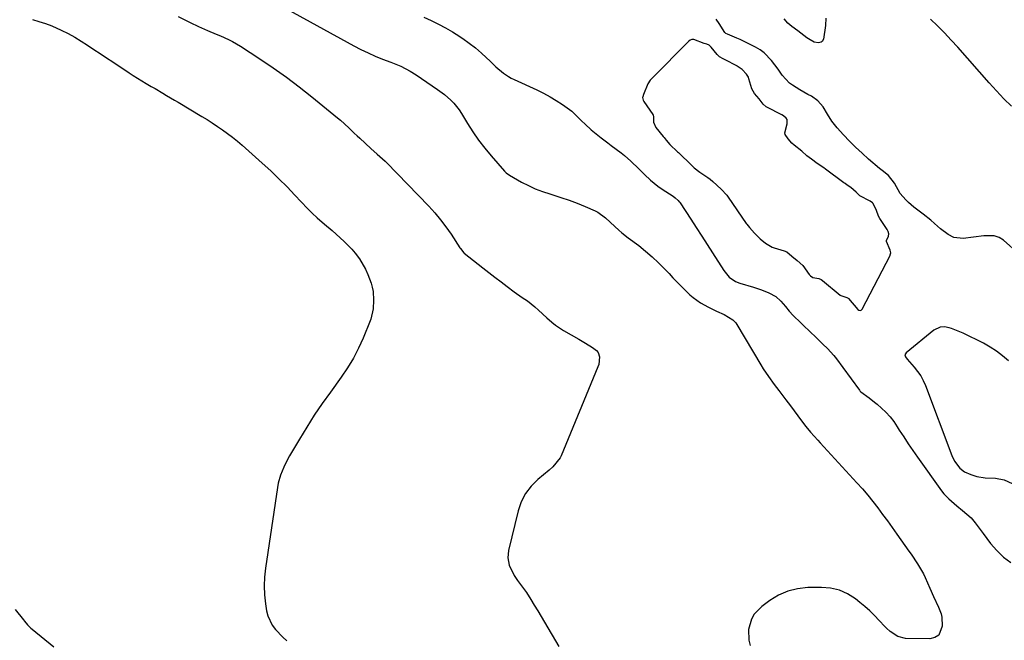
# Model space of a CAD drawing. Units: inches. Extents: x 1830820 to 1836130, y 447485 to 452783.
# Drawn here: x 1832197 to 1832612, y 448587 to 448849 of the extents above; entities that cross this region are included whole.
import ezdxf

# ---------------------------------------------------------------- set-up
doc = ezdxf.new("R2010")
doc.units = ezdxf.units.IN
doc.header["$MEASUREMENT"] = 0
for name, color, linetype in [('1', 7, 'Continuous'), ('7', 7, 'Continuous'), ('8', 7, 'Continuous')]:
    doc.layers.add(name, color=color, linetype=linetype)

msp = doc.modelspace()

# ---------------------------------------------------------------- linework, layer by layer
at = {"layer": '1', "color": 18}
msp.add_polyline3d([(1832530.58, 448790.03, 1918), (1832528.73, 448791.49, 1918), (1832526.58, 448793.37, 1918), (1832523.28, 448796, 1918), (1832522.41, 448796.78, 1918), (1832520.77, 448798.66, 1918), (1832519.53, 448800.4, 1918), (1832519.37, 448801.22, 1918), (1832520.34, 448805.03, 1918), (1832520.45, 448806.11, 1918), (1832520.33, 448806.82, 1918), (1832519.98, 448807.41, 1918), (1832518.86, 448808.29, 1918), (1832518.07, 448808.74, 1918), (1832511.8, 448812.01, 1918), (1832511.5, 448812.18, 1918), (1832510.22, 448813.28, 1918), (1832508.52, 448815.45, 1918), (1832506.59, 448817.75, 1918), (1832505.44, 448819.76, 1918), (1832504.28, 448824, 1918), (1832504.02, 448824.69, 1918), (1832503.29, 448825.92, 1918), (1832501.4, 448827.89, 1918), (1832499.35, 448829.36, 1918), (1832499.09, 448829.5, 1918), (1832494.19, 448831.95, 1918), (1832493.41, 448832.35, 1918), (1832491.89, 448833.24, 1918), (1832490.82, 448834.19, 1918), (1832488.38, 448837.31, 1918), (1832487.44, 448838.2, 1918), (1832486.49, 448838.6, 1918), (1832485.44, 448838.82, 1918), (1832480.95, 448840.52, 1918), (1832480.19, 448840.61, 1918), (1832479.49, 448840.29, 1918), (1832478.96, 448839.8, 1918), (1832478.8, 448839.65, 1918), (1832463.53, 448824.38, 1918), (1832462.63, 448823.35, 1918), (1832461.68, 448821.81, 1918), (1832459.85, 448817.33, 1918), (1832459.47, 448816.39, 1918), (1832459.41, 448816.09, 1918), (1832459.58, 448814.89, 1918), (1832459.87, 448814.35, 1918), (1832463.66, 448808.95, 1918), (1832463.79, 448808.73, 1918), (1832464.04, 448807.78, 1918), (1832463.99, 448805.71, 1918), (1832465.01, 448803.38, 1918), (1832468.07, 448799.66, 1918), (1832468.43, 448799.21, 1918), (1832469.28, 448798.04, 1918), (1832470.83, 448796.23, 1918), (1832474.17, 448793.21, 1918), (1832474.58, 448792.82, 1918), (1832475.58, 448791.83, 1918), (1832479.12, 448788.43, 1918), (1832481.2, 448786.47, 1918), (1832483.6, 448784.57, 1918), (1832486.97, 448782.31, 1918), (1832487.84, 448781.67, 1918), (1832489.09, 448780.64, 1918), (1832492.52, 448777.41, 1918), (1832494.92, 448774.83, 1918), (1832495.5, 448774.05, 1918), (1832503.14, 448762.98, 1918), (1832503.39, 448762.62, 1918), (1832504.5, 448761.19, 1918), (1832506.6, 448758.9, 1918), (1832509.02, 448756.41, 1918), (1832511.26, 448754.62, 1918), (1832514.05, 448752.88, 1918), (1832514.85, 448752.58, 1918), (1832519.09, 448751.4, 1918), (1832520.27, 448750.9, 1918), (1832522.39, 448749.08, 1918), (1832524.64, 448747.26, 1918), (1832526.94, 448745.18, 1918), (1832529.69, 448741.45, 1918), (1832530.24, 448740.88, 1918), (1832531.21, 448740.19, 1918), (1832533.72, 448739.65, 1918), (1832534.76, 448739.23, 1918), (1832535.22, 448738.9, 1918), (1832542.69, 448732.73, 1918), (1832542.97, 448732.53, 1918), (1832545.51, 448731.75, 1918), (1832546.04, 448731.42, 1918), (1832546.26, 448731.2, 1918), (1832550.25, 448726.58, 1918), (1832550.66, 448726.29, 1918), (1832551.15, 448726.22, 1918), (1832551.62, 448726.39, 1918), (1832551.95, 448726.76, 1918), (1832563.77, 448749.41, 1918), (1832563.88, 448749.68, 1918), (1832564.05, 448750.55, 1918), (1832563.82, 448751.7, 1918), (1832562.25, 448755.29, 1918), (1832562.24, 448755.69, 1918), (1832563.13, 448757.53, 1918), (1832563.27, 448758.53, 1918), (1832563, 448759.51, 1918), (1832562.7, 448760.13, 1918), (1832562.52, 448760.42, 1918), (1832559.45, 448764.99, 1918), (1832558.92, 448765.97, 1918), (1832558.09, 448768.34, 1918), (1832556.65, 448771.42, 1918), (1832556.4, 448771.67, 1918), (1832555.39, 448772.39, 1918), (1832551.05, 448774.6, 1918), (1832549.48, 448776.14, 1918), (1832547.24, 448778.06, 1918), (1832545.73, 448779.1, 1918), (1832544.78, 448779.78, 1918), (1832544.31, 448780.12, 1918), (1832536.59, 448785.85, 1918), (1832535.87, 448786.37, 1918), (1832533.02, 448788.3, 1918), (1832530.58, 448790.03, 1918)], dxfattribs=at)
at = {"layer": '7', "color": 18}
for points in [[(1832309.15, 448853.47, 1922), (1832337.63, 448837.86, 1922), (1832340.59, 448836.31, 1922), (1832343.6, 448834.86, 1922), (1832346.66, 448833.53, 1922), (1832349.76, 448832.29, 1922), (1832353.2, 448831, 1922), (1832354.6, 448830.45, 1922), (1832357.38, 448829.27, 1922), (1832361.41, 448827.24, 1922), (1832363.96, 448825.64, 1922), (1832372.94, 448819.47, 1922), (1832375.84, 448817.31, 1922), (1832378.58, 448814.94, 1922), (1832379.84, 448813.65, 1922), (1832382.09, 448810.85, 1922), (1832383.07, 448809.34, 1922), (1832385.57, 448805.15, 1922), (1832387.83, 448801.56, 1922), (1832390.23, 448798.07, 1922), (1832392.81, 448794.71, 1922), (1832395.52, 448791.44, 1922), (1832401.19, 448784.96, 1922), (1832401.89, 448784.24, 1922), (1832403.24, 448783.26, 1922), (1832408.33, 448780.4, 1922), (1832411.21, 448778.9, 1922), (1832414.15, 448777.54, 1922), (1832417.17, 448776.39, 1922), (1832420.26, 448775.37, 1922), (1832424.93, 448773.94, 1922), (1832428.37, 448772.77, 1922), (1832431.77, 448771.48, 1922), (1832435.14, 448770.11, 1922), (1832439.33, 448768.32, 1922), (1832440.54, 448767.72, 1922), (1832443.79, 448765.37, 1922), (1832445.76, 448763.49, 1922), (1832447.73, 448761.62, 1922), (1832449.42, 448760.07, 1922), (1832450.69, 448758.97, 1922), (1832453.31, 448756.9, 1922), (1832457.76, 448753.59, 1922), (1832460.67, 448751.29, 1922), (1832463.49, 448748.9, 1922), (1832466.17, 448746.36, 1922), (1832468.77, 448743.71, 1922), (1832470.56, 448741.79, 1922), (1832472.2, 448740.04, 1922), (1832473.85, 448738.3, 1922), (1832477.2, 448734.86, 1922), (1832479.28, 448732.86, 1922), (1832480.73, 448731.63, 1922), (1832483.85, 448729.45, 1922), (1832487.17, 448727.57, 1922), (1832488.88, 448726.72, 1922), (1832490.62, 448725.92, 1922), (1832493.78, 448724.54, 1922), (1832497.51, 448722.28, 1922), (1832498.68, 448721.01, 1922), (1832499.18, 448720.3, 1922), (1832509.29, 448703.3, 1922), (1832510.31, 448701.65, 1922), (1832512.44, 448698.41, 1922), (1832514.88, 448695.01, 1922), (1832516.84, 448692.42, 1922), (1832519.81, 448688.55, 1922), (1832521.76, 448685.95, 1922), (1832526.41, 448679.69, 1922), (1832528.28, 448677.27, 1922), (1832530.25, 448674.93, 1922), (1832533.31, 448671.52, 1922), (1832534.34, 448670.38, 1922), (1832549.83, 448653.48, 1922), (1832552.12, 448650.92, 1922), (1832554.35, 448648.31, 1922), (1832556.5, 448645.64, 1922), (1832558.61, 448642.93, 1922), (1832560.66, 448640.18, 1922), (1832562.69, 448637.42, 1922), (1832564.7, 448634.63, 1922), (1832566.7, 448631.84, 1922), (1832571.74, 448624.69, 1922), (1832572.67, 448623.35, 1922), (1832575.42, 448619.31, 1922), (1832577.09, 448616.53, 1922), (1832577.84, 448615.08, 1922), (1832578.53, 448613.61, 1922), (1832580.55, 448609.02, 1922), (1832582.09, 448605.56, 1922), (1832584.27, 448601.09, 1922), (1832585.34, 448598.27, 1922), (1832585.61, 448596.79, 1922), (1832585.81, 448592.96, 1922), (1832584.31, 448589.18, 1922), (1832582.65, 448588.18, 1922), (1832580.55, 448587.63, 1922), (1832570.23, 448587.75, 1922), (1832566.99, 448588.61, 1922), (1832563.85, 448590.73, 1922), (1832562.31, 448592.11, 1922), (1832561.59, 448592.85, 1922), (1832559.21, 448595.46, 1922), (1832557.28, 448597.48, 1922), (1832555.28, 448599.43, 1922), (1832553.19, 448601.27, 1922), (1832551.03, 448603.05, 1922), (1832549.14, 448604.53, 1922), (1832545.86, 448606.59, 1922), (1832542.41, 448608.17, 1922), (1832538.71, 448609, 1922), (1832534.85, 448609.35, 1922), (1832529.14, 448609.28, 1922), (1832524.8, 448608.8, 1922), (1832520.64, 448607.81, 1922), (1832516.74, 448606.06, 1922), (1832513.01, 448603.8, 1922), (1832509.63, 448601.29, 1922), (1832506.48, 448598.01, 1922), (1832505.39, 448596.03, 1922), (1832504.12, 448591.62, 1922), (1832504.23, 448587.09, 1922), (1832504.76, 448584.84, 1922)], [(1832202.01, 448848.95, 1926), (1832204.77, 448848.18, 1926), (1832207.49, 448847.29, 1926), (1832210.16, 448846.26, 1926), (1832214.2, 448844.45, 1926), (1832217.05, 448843.02, 1926), (1832219.86, 448841.52, 1926), (1832222.59, 448839.88, 1926), (1832225.28, 448838.16, 1926), (1832227.93, 448836.38, 1926), (1832230.58, 448834.6, 1926), (1832233.24, 448832.83, 1926), (1832235.9, 448831.06, 1926), (1832242.78, 448826.5, 1926), (1832244.58, 448825.33, 1926), (1832246.39, 448824.19, 1926), (1832250.05, 448821.97, 1926), (1832252.12, 448820.77, 1926), (1832253.75, 448819.81, 1926), (1832257.01, 448817.9, 1926), (1832258.64, 448816.94, 1926), (1832261.9, 448815.02, 1926), (1832263.52, 448814.05, 1926), (1832273.45, 448808.11, 1926), (1832275.68, 448806.74, 1926), (1832277.9, 448805.35, 1926), (1832280.08, 448803.9, 1926), (1832282.25, 448802.43, 1926), (1832284.37, 448800.9, 1926), (1832286.45, 448799.32, 1926), (1832288.47, 448797.66, 1926), (1832290.45, 448795.96, 1926), (1832299, 448788.33, 1926), (1832302.54, 448785.08, 1926), (1832306.03, 448781.77, 1926), (1832309.42, 448778.37, 1926), (1832312.74, 448774.9, 1926), (1832318.01, 448769.26, 1926), (1832320, 448767.22, 1926), (1832322.09, 448765.27, 1926), (1832325.28, 448762.6, 1926), (1832328.46, 448759.92, 1926), (1832331.89, 448756.9, 1926), (1832333.55, 448755.33, 1926), (1832336.72, 448752.05, 1926), (1832338.23, 448750.34, 1926), (1832340.06, 448747.97, 1926), (1832342.56, 448743.66, 1926), (1832343.55, 448741.35, 1926), (1832344.86, 448737.78, 1926), (1832345.39, 448736.02, 1926), (1832345.77, 448734.24, 1926), (1832345.96, 448730.58, 1926), (1832345.72, 448726.88, 1926), (1832344.78, 448722.61, 1926), (1832344.47, 448721.79, 1926), (1832341.53, 448714.58, 1926), (1832339.57, 448710.25, 1926), (1832337.42, 448706.03, 1926), (1832334.96, 448701.98, 1926), (1832332.29, 448698.05, 1926), (1832327.69, 448691.74, 1926), (1832324.26, 448686.91, 1926), (1832320.93, 448682.01, 1926), (1832317.75, 448677.02, 1926), (1832314.67, 448671.96, 1926), (1832310.47, 448664.85, 1926), (1832308.76, 448661.69, 1926), (1832308.01, 448660.06, 1926), (1832306.68, 448656.73, 1926), (1832305.74, 448653.29, 1926), (1832305.41, 448651.52, 1926), (1832300.34, 448617.45, 1926), (1832299.95, 448613.71, 1926), (1832299.79, 448609.98, 1926), (1832299.96, 448606.24, 1926), (1832300.36, 448602.51, 1926), (1832300.81, 448599.54, 1926), (1832301.34, 448597.38, 1926), (1832303.21, 448593.45, 1926), (1832304.55, 448591.68, 1926), (1832307.7, 448588.41, 1926), (1832309.33, 448586.83, 1926)], [(1832263.51, 448850.31, 1924), (1832268.52, 448847.74, 1924), (1832272.14, 448845.98, 1924), (1832275.84, 448844.4, 1924), (1832279.57, 448842.87, 1924), (1832281.32, 448842.11, 1924), (1832284.79, 448840.51, 1924), (1832286.49, 448839.64, 1924), (1832289.77, 448837.7, 1924), (1832297.99, 448832.39, 1924), (1832303.64, 448828.6, 1924), (1832309.19, 448824.69, 1924), (1832314.61, 448820.59, 1924), (1832319.93, 448816.36, 1924), (1832330.71, 448807.48, 1924), (1832331.93, 448806.45, 1924), (1832335.48, 448803.23, 1924), (1832337.8, 448801.03, 1924), (1832338.96, 448799.94, 1924), (1832340.14, 448798.85, 1924), (1832344.83, 448794.53, 1924), (1832347.45, 448792.23, 1924), (1832349.69, 448790.24, 1924), (1832350.79, 448789.19, 1924), (1832351.33, 448788.64, 1924), (1832369.18, 448770.18, 1924), (1832371.74, 448767.38, 1924), (1832374.17, 448764.5, 1924), (1832376.44, 448761.47, 1924), (1832378.59, 448758.36, 1924), (1832382.32, 448752.61, 1924), (1832382.53, 448752.31, 1924), (1832383.93, 448750.59, 1924), (1832384.21, 448750.35, 1924), (1832392, 448744.19, 1924), (1832394.54, 448742.2, 1924), (1832397.1, 448740.21, 1924), (1832399.68, 448738.24, 1924), (1832402.26, 448736.29, 1924), (1832405.29, 448734.02, 1924), (1832408.59, 448731.71, 1924), (1832410.84, 448730.24, 1924), (1832414.01, 448727.78, 1924), (1832415.56, 448726.41, 1924), (1832419.03, 448723.15, 1924), (1832421.11, 448721.23, 1924), (1832422.66, 448719.98, 1924), (1832425.99, 448717.8, 1924), (1832432.47, 448714.15, 1924), (1832433.93, 448713.3, 1924), (1832435.37, 448712.44, 1924), (1832438.22, 448710.64, 1924), (1832439.98, 448709.3, 1924), (1832440.6, 448708.53, 1924), (1832441.23, 448706.6, 1924), (1832440.92, 448703.41, 1924), (1832440.58, 448702.39, 1924), (1832425.03, 448664.95, 1924), (1832424.6, 448664.06, 1924), (1832421.54, 448660.2, 1924), (1832420.05, 448658.89, 1924), (1832415.22, 448654.93, 1924), (1832412.39, 448652.1, 1924), (1832409.99, 448649, 1924), (1832408.24, 448645.5, 1924), (1832406.92, 448641.72, 1924), (1832402.84, 448624.88, 1924), (1832402.54, 448621.78, 1924), (1832403.09, 448618.71, 1924), (1832405.16, 448614.44, 1924), (1832406.69, 448612.33, 1924), (1832407.95, 448610.64, 1924), (1832410.37, 448607.18, 1924), (1832412.25, 448604.23, 1924), (1832413.72, 448601.85, 1924), (1832415.19, 448599.46, 1924), (1832416.63, 448597.05, 1924), (1832418.05, 448594.64, 1924), (1832424.02, 448584.42, 1924)], [(1832536.62, 448849.51, 1922), (1832536.61, 448846.51, 1922), (1832535.67, 448840.76, 1922), (1832535.19, 448839.76, 1922), (1832534.75, 448839.43, 1922), (1832533.62, 448839.1, 1922), (1832531.83, 448839.42, 1922), (1832530.03, 448840.37, 1922), (1832529.33, 448840.81, 1922), (1832528.65, 448841.29, 1922), (1832524.82, 448844.14, 1922), (1832522.37, 448846.03, 1922), (1832520.62, 448847.49, 1922), (1832519.07, 448849.33, 1922)], [(1832615.07, 448812.37, 1922), (1832611.83, 448815.58, 1922), (1832608.69, 448818.89, 1922), (1832605.62, 448822.25, 1922), (1832592.31, 448837.25, 1922), (1832589.52, 448840.31, 1922), (1832586.68, 448843.31, 1922), (1832583.76, 448846.25, 1922), (1832580.79, 448849.13, 1922)], [(1832613.67, 448705.02, 1918), (1832611.26, 448707.12, 1918), (1832608.69, 448709.02, 1918), (1832606.01, 448710.78, 1918), (1832603.22, 448712.38, 1918), (1832600.39, 448713.9, 1918), (1832597.49, 448715.29, 1918), (1832594.55, 448716.6, 1918), (1832589.67, 448718.64, 1918), (1832588.73, 448718.96, 1918), (1832586.81, 448719.3, 1918), (1832584.85, 448719.18, 1918), (1832582.27, 448717.96, 1918), (1832570.53, 448708.32, 1918), (1832570.24, 448707.92, 1918), (1832570.07, 448707.51, 1918), (1832570.26, 448706.6, 1918), (1832570.93, 448705.65, 1918), (1832573.99, 448702.26, 1918), (1832576.71, 448698.67, 1918), (1832577.78, 448696.69, 1918), (1832578.7, 448694.62, 1918), (1832589.88, 448664.98, 1918), (1832590.95, 448662.69, 1918), (1832593.23, 448659.66, 1918), (1832595.19, 448658.14, 1918), (1832597.8, 448656.94, 1918), (1832600.45, 448656.19, 1918), (1832603.89, 448655.67, 1918), (1832608.32, 448655.42, 1918), (1832611.87, 448654.82, 1918), (1832615.27, 448653.24, 1918)], [(1832194.69, 448600.08, 1928), (1832198.27, 448595.64, 1928), (1832198.69, 448595.13, 1928), (1832199.98, 448593.6, 1928), (1832201.38, 448592.19, 1928), (1832201.89, 448591.76, 1928), (1832211.01, 448584.32, 1928)]]:
    msp.add_polyline3d(points, dxfattribs=at)
at = {"layer": '8', "color": 18}
for points in [[(1832367.15, 448849.96, 1920), (1832370.23, 448848.53, 1920), (1832373.27, 448847.03, 1920), (1832376.26, 448845.42, 1920), (1832379.2, 448843.73, 1920), (1832380.71, 448842.82, 1920), (1832383.54, 448841, 1920), (1832386.3, 448839.07, 1920), (1832388.93, 448836.98, 1920), (1832391.48, 448834.77, 1920), (1832395.28, 448831.29, 1920), (1832395.86, 448830.74, 1920), (1832397.53, 448829.03, 1920), (1832400.72, 448826.31, 1920), (1832402.89, 448824.9, 1920), (1832404.03, 448824.27, 1920), (1832405.2, 448823.69, 1920), (1832414.81, 448819.27, 1920), (1832417.61, 448817.89, 1920), (1832420.35, 448816.41, 1920), (1832423, 448814.78, 1920), (1832425.6, 448813.06, 1920), (1832429.52, 448810.3, 1920), (1832432.61, 448807.28, 1920), (1832433.62, 448806.25, 1920), (1832435.14, 448804.77, 1920), (1832437.76, 448802.37, 1920), (1832440.54, 448800.15, 1920), (1832441.96, 448799.07, 1920), (1832444.8, 448796.92, 1920), (1832446.21, 448795.84, 1920), (1832450.32, 448792.68, 1920), (1832451.75, 448791.54, 1920), (1832454.5, 448789.17, 1920), (1832457.84, 448785.98, 1920), (1832458.72, 448785.09, 1920), (1832460.19, 448783.62, 1920), (1832462.76, 448781.25, 1920), (1832465.88, 448778.73, 1920), (1832468.06, 448777.18, 1920), (1832469.17, 448776.43, 1920), (1832472.31, 448774.42, 1920), (1832473.18, 448773.78, 1920), (1832474.43, 448772.6, 1920), (1832474.89, 448772.12, 1920), (1832475.09, 448771.87, 1920), (1832475.18, 448771.74, 1920), (1832475.27, 448771.61, 1920), (1832479.71, 448764.74, 1920), (1832482.02, 448761.18, 1920), (1832484.33, 448757.61, 1920), (1832486.64, 448754.04, 1920), (1832488.94, 448750.48, 1920), (1832493.73, 448743.07, 1920), (1832495.9, 448740.34, 1920), (1832498.56, 448738.42, 1920), (1832500.42, 448737.71, 1920), (1832506.23, 448736, 1920), (1832509.49, 448734.94, 1920), (1832512.67, 448733.67, 1920), (1832515.62, 448732.05, 1920), (1832517.72, 448730.13, 1920), (1832519.61, 448727.94, 1920), (1832521.25, 448725.87, 1920), (1832522.96, 448724.1, 1920), (1832526.14, 448720.94, 1920), (1832527.22, 448719.9, 1920), (1832532.56, 448714.83, 1920), (1832535.45, 448712.04, 1920), (1832537.33, 448710.15, 1920), (1832540.01, 448707.17, 1920), (1832541.17, 448705.75, 1920), (1832543.9, 448702.17, 1920), (1832550.82, 448692.58, 1920), (1832551.03, 448692.3, 1920), (1832551.39, 448691.9, 1920), (1832555, 448689.3, 1920), (1832557.24, 448687.54, 1920), (1832558.33, 448686.63, 1920), (1832562.02, 448683.26, 1920), (1832563.79, 448681.36, 1920), (1832565.37, 448679.31, 1920), (1832566.83, 448677.15, 1920), (1832567.69, 448675.76, 1920), (1832569.52, 448672.85, 1920), (1832571.39, 448669.97, 1920), (1832573.32, 448667.13, 1920), (1832575.3, 448664.32, 1920), (1832585.51, 448650.11, 1920), (1832586.44, 448648.92, 1920), (1832588.51, 448646.73, 1920), (1832592, 448643.81, 1920), (1832594.34, 448641.88, 1920), (1832597.93, 448638.68, 1920), (1832599.69, 448636.56, 1920), (1832602.17, 448633.22, 1920), (1832603.01, 448632.12, 1920), (1832606.18, 448627.95, 1920), (1832608.77, 448624.95, 1920), (1832611.58, 448622.2, 1920), (1832614.71, 448619.82, 1920)], [(1832618.19, 448750, 1920), (1832611.58, 448755.88, 1920), (1832609.78, 448757.06, 1920), (1832607.72, 448757.66, 1920), (1832604.42, 448757.78, 1920), (1832603.31, 448757.68, 1920), (1832594.6, 448756.58, 1920), (1832590.69, 448757.03, 1920), (1832588.28, 448758.27, 1920), (1832584.99, 448760.73, 1920), (1832582.47, 448762.94, 1920), (1832580.92, 448764.26, 1920), (1832577.75, 448766.8, 1920), (1832573.8, 448769.86, 1920), (1832571.49, 448771.82, 1920), (1832570.42, 448772.88, 1920), (1832567.98, 448775.53, 1920), (1832565.64, 448779.94, 1920), (1832563.14, 448783.22, 1920), (1832560.43, 448785.32, 1920), (1832559.35, 448786.18, 1920), (1832554.74, 448790.09, 1920), (1832551.96, 448792.54, 1920), (1832549.24, 448795.06, 1920), (1832546.63, 448797.69, 1920), (1832544.09, 448800.38, 1920), (1832541.44, 448803.31, 1920), (1832539.21, 448806.08, 1920), (1832537.33, 448809.11, 1920), (1832535.53, 448812.19, 1920), (1832533.33, 448814.72, 1920), (1832530.59, 448816.61, 1920), (1832529.13, 448817.36, 1920), (1832525.75, 448819.29, 1920), (1832522.61, 448821.25, 1920), (1832521.36, 448822.15, 1920), (1832518.3, 448825.52, 1920), (1832516.57, 448828.1, 1920), (1832513.84, 448831.73, 1920), (1832510.74, 448834.92, 1920), (1832508.93, 448836.21, 1920), (1832507, 448837.34, 1920), (1832503.31, 448839.18, 1920), (1832500.53, 448840.5, 1920), (1832499.13, 448841.13, 1920), (1832495.15, 448842.81, 1920), (1832494.52, 448843.12, 1920), (1832494.06, 448843.53, 1920), (1832491.63, 448847.32, 1920), (1832490.39, 448849.1, 1920)]]:
    msp.add_polyline3d(points, dxfattribs=at)

doc.saveas('drawing.dxf')
